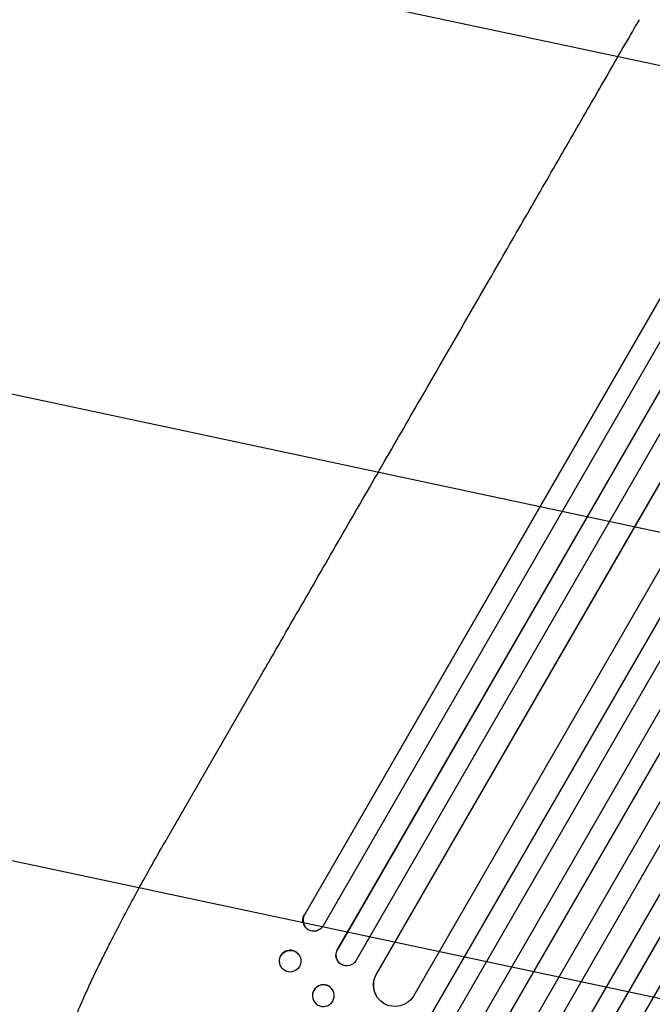
# Model space of a CAD drawing. Units: millimetres. Extents: x -5426 to 5928, y -4507 to 4323.
# Drawn here: x -4150 to -3710, y -1164 to -479 of the extents above; entities that cross this region are included whole.
import ezdxf

# ---------------------------------------------------------------- set-up
doc = ezdxf.new("R2010")
doc.units = ezdxf.units.MM
doc.header["$LTSCALE"] = 20
doc.linetypes.add('HIDDEN', pattern=[9.525, 6.35, -3.175])
doc.layers.add('2d', color=230, linetype='Continuous')
doc.layers.add('AS-Free_Space_Hatch', color=31, linetype='HIDDEN')

msp = doc.modelspace()

# ---------------------------------------------------------------- hatches: boundary and pattern name
at = {"layer": 'AS-Free_Space_Hatch'}
h = msp.add_hatch(dxfattribs=at)
h.set_pattern_fill('ANSI31', color=256, scale=100, angle=123)
h.paths.add_polyline_path([(3730.85, 374.61), (4794.51, 988.72, 1), (3794.51, 2720.77), (2018.07, 1695.14, 0.416459), (1655.9, 322.49, 0.395085), (2073.18, -979.22), (2582.29, -1262.7), (2981.92, -2625.48, 1), (4901.1, -2062.68), (4501.47, -699.91, 0.170067)])
h.paths.add_polyline_path([(-2022.07, -92.33, 0.414214), (-2388.1, 1273.69, 0.414214), (-3754.12, 907.67), (-4803.13, -909.27, 0.414214), (-4437.1, -2275.29, 0.414214), (-3071.08, -1909.27)])

# ---------------------------------------------------------------- linework, layer by layer
at = {"layer": '2d'}
for p, q in [((-3137.69, 308.66), (-3951.97, -1101.72)), ((-3137.87, 308.06), (-3951.87, -1101.84)), ((-3124.1, 301.89), (-3938.94, -1109.44)), ((-3108.57, 295.03), (-3929.02, -1126.02)), ((-3108.78, 294.44), (-3928.94, -1126.13)), ((-3095.17, 288.02), (-3916.01, -1133.73)), ((-3082.71, 275.75), (-3901.88, -1143.1)), ((-3082.95, 275.17), (-3901.84, -1143.18)), ((-3056.03, 261.79), (-3876.04, -1158.5)), ((-3037.96, 259.18), (-3867.59, -1177.77)), ((-3038.23, 258.63), (-3867.58, -1177.84)), ((-3024.99, 251.57), (-3854.63, -1185.42)), ((-3010.16, 243.25), (-3840.89, -1195.61)), ((-3009.87, 243.79), (-3840.88, -1195.56)), ((-2997.07, 235.92), (-3827.93, -1203.17)), ((-2982.35, 227.42), (-3813.21, -1211.67)), ((-2969.46, 219.75), (-3800.19, -1219.11)), ((-2969.14, 220.27), (-3800.15, -1219.08)), ((-2954.84, 211.07), (-3784.49, -1225.92)), ((-2942.1, 203.13), (-3771.45, -1233.34)), ((-2941.76, 203.64), (-3771.38, -1233.32)), ((-2930.46, 189.29), (-3750.47, -1231)), ((-4047.36, -1048.24), (-3982.02, -935.05)), ((-3951.97, -1101.72), (-3951.87, -1101.84)), ((-3951.87, -1101.84), (-3951.86, -1101.84)), ((-3951.12, -1110.44), (-3951.22, -1110.33)), ((-3955.95, -1129.31), (-3956.04, -1129.18)), ((-3928.94, -1126.13), (-3929.02, -1126.02)), ((-3928.94, -1126.13), (-3928.94, -1126.13)), ((-3928.55, -1134.26), (-3928.62, -1134.15)), ((-3967.71, -1138.87), (-3967.81, -1138.75)), ((-3901.84, -1143.18), (-3901.88, -1143.1)), ((-3901.83, -1143.18), (-3901.84, -1143.18)), ((-3932.49, -1153.79), (-3932.56, -1153.69)), ((-3902.24, -1157.41), (-3902.28, -1157.33)), ((-3944.95, -1162.32), (-3945.02, -1162.22))]:
    msp.add_line(p, q, dxfattribs=at)
for centre, major_axis, ratio, start_param, end_param in [((-3945.34, -1105.54), (-5.78, -4.9), 0.988103, -1.223558, 1.886247), ((-3961.93, -1133.97), (5.88, 4.78), 0.987914, 0, 3.141593), ((-3922.5, -1129.74), (-6.12, -4.42), 0.991927, -1.145194, 0), ((-3888.85, -1150.55), (-13.43, -6.78), 0.995453, -0.98875, 0), ((-3938.79, -1157.95), (6.23, 4.27), 0.99174, 0, 3.141593)]:
    msp.add_ellipse(centre, major_axis=major_axis, ratio=ratio, start_param=start_param, end_param=end_param, dxfattribs=at)
at = {"layer": '2d', "extrusion": (0, 0, -1)}
for centre, major_axis, ratio, start_param, end_param in [((-3945.44, -1105.42), (-5.78, -4.9), 0.988103, 0, 1.223375), ((-3961.83, -1134.09), (-5.88, -4.78), 0.987914, -1.931315, 4.35187), ((-3922.42, -1129.84), (-6.12, -4.42), 0.991927, -1.967917, 1.145376), ((-3888.81, -1150.63), (-13.43, -6.78), 0.995453, -2.119379, 0.98911), ((-3938.72, -1158.06), (-6.23, -4.27), 0.99174, -2.014471507425361, 4.268713799754225)]:
    msp.add_ellipse(centre, major_axis=major_axis, ratio=ratio, start_param=start_param, end_param=end_param, dxfattribs=at)
at = {"layer": '2d'}
for points, knots in [([(-3982.02, -935.05), (-3980.35, -932.17), (-3978.69, -929.29), (-3972.36, -918.33), (-3967.7, -910.26), (-3958.41, -894.16), (-3953.77, -886.14), (-3944.54, -870.15), (-3939.94, -862.18), (-3930.78, -846.31), (-3926.21, -838.41), (-3917.13, -822.67), (-3912.6, -814.83), (-3903.59, -799.23), (-3899.11, -791.46), (-3890.18, -776), (-3885.74, -768.3), (-3876.9, -752.99), (-3872.5, -745.37), (-3863.75, -730.22), (-3859.4, -722.68), (-3850.74, -707.69), (-3846.44, -700.24), (-3837.88, -685.41), (-3833.63, -678.04), (-3825.17, -663.4), (-3820.97, -656.12), (-3812.62, -641.65), (-3808.47, -634.47), (-3800.22, -620.19), (-3796.13, -613.09), (-3788, -599.01), (-3783.96, -592.01), (-3775.94, -578.13), (-3771.96, -571.24), (-3764.07, -557.56), (-3760.15, -550.77), (-3752.37, -537.3), (-3748.52, -530.63), (-3740.87, -517.38), (-3737.08, -510.81), (-3729.56, -497.79), (-3725.84, -491.34), (-3720.98, -482.93), (-3719.82, -480.92), (-3718.66, -478.91)], [0, 0, 0, 0, 10.000129, 10.000129, 38.03755, 38.03755, 65.994471, 65.994471, 93.844281, 93.844281, 121.598648, 121.598648, 149.269285, 149.269285, 176.867884, 176.867884, 204.406116, 204.406116, 231.895628, 231.895628, 259.348054, 259.348054, 286.775007, 286.775007, 314.189533, 314.189533, 341.604069, 341.604069, 369.033441, 369.033441, 396.489211, 396.489211, 423.982906, 423.982906, 451.526015, 451.526015, 479.129994, 479.129994, 506.806267, 506.806267, 534.566229, 534.566229, 562.421247, 562.421247, 571.250205, 571.250205, 571.250205, 571.250205]), ([(-4123.17, -1214.87), (-4123.19, -1213.31), (-4123.09, -1211.8), (-4122.73, -1208.52), (-4122.43, -1206.75), (-4121.62, -1202.85), (-4121.08, -1200.69), (-4119.85, -1196.29), (-4119.16, -1194.06), (-4117.67, -1189.53), (-4116.86, -1187.23), (-4115.12, -1182.49), (-4114.19, -1180.06), (-4112.2, -1175.04), (-4111.14, -1172.46), (-4108.91, -1167.13), (-4107.72, -1164.39), (-4105.23, -1158.73), (-4103.91, -1155.82), (-4101.16, -1149.84), (-4099.72, -1146.76), (-4096.73, -1140.47), (-4095.16, -1137.24), (-4091.92, -1130.64), (-4090.24, -1127.26), (-4086.75, -1120.36), (-4084.95, -1116.83), (-4081.23, -1109.64), (-4079.31, -1105.98), (-4075.35, -1098.52), (-4073.32, -1094.72), (-4069.14, -1086.99), (-4066.99, -1083.06), (-4062.58, -1075.07), (-4060.32, -1071.02), (-4055.7, -1062.81), (-4053.34, -1058.65), (-4049.76, -1052.4), (-4048.56, -1050.32), (-4047.36, -1048.24)], [0, 0, 0, 0, 9.999891, 9.999891, 21.603387, 21.603387, 34.835901, 34.835901, 47.288871, 47.288871, 59.140614, 59.140614, 70.831991, 70.831991, 82.481813, 82.481813, 94.235631, 94.235631, 106.157673, 106.157673, 118.251661, 118.251661, 130.56807, 130.56807, 143.11261, 143.11261, 155.923256, 155.923256, 169.025864, 169.025864, 182.413523, 182.413523, 196.170636, 196.170636, 210.237027, 210.237027, 224.670074, 224.670074, 231.894611, 231.894611, 231.894611, 231.894611])]:
    msp.add_open_spline(points, degree=3, knots=knots, dxfattribs=at)

doc.saveas('drawing.dxf')
